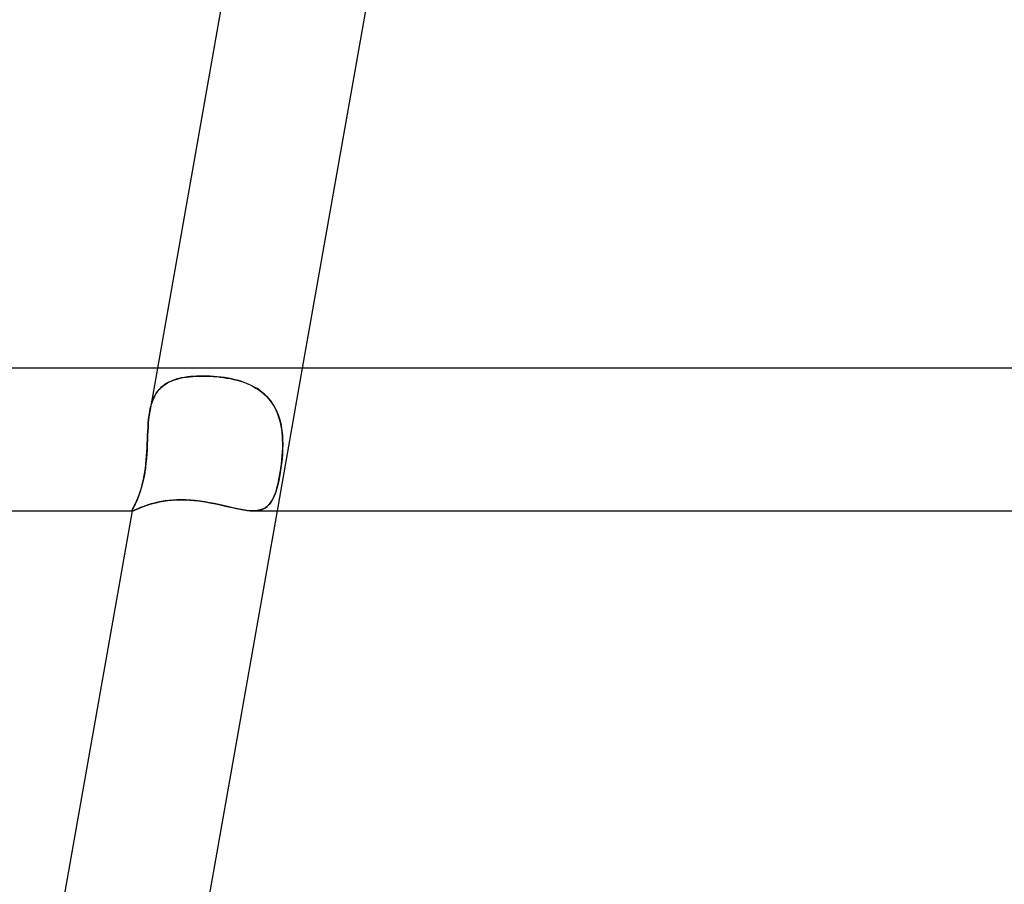
# Model space of a CAD drawing. Units: millimetres. Extents: x -660 to 660, y -2 to 380.
# Drawn here: x -134 to -107, y 332 to 356 of the extents above; entities that cross this region are included whole.
import ezdxf

# ---------------------------------------------------------------- set-up
doc = ezdxf.new("R2010")
doc.units = ezdxf.units.MM
doc.layers.add('HIDDEN', color=7, linetype='Continuous')
doc.layers.add('THICK', color=7, linetype='Continuous')

msp = doc.modelspace()

# ---------------------------------------------------------------- linework, layer by layer
at = {"layer": 'HIDDEN'}
for p, q in [((-130.321, 346), (-130.535, 344.785)), ((-126.259, 346), (-126.966, 342)), ((-129.863, 345.663), (-129.931, 345.637)), ((-129.912, 345.644), (-129.839, 345.671)), ((-129.791, 345.686), (-129.863, 345.663)), ((-129.839, 345.671), (-129.763, 345.694)), ((-129.717, 345.707), (-129.791, 345.686)), ((-129.763, 345.694), (-129.683, 345.715)), ((-129.64, 345.724), (-129.717, 345.707)), ((-129.683, 345.715), (-129.599, 345.732)), ((-129.561, 345.739), (-129.64, 345.724)), ((-129.599, 345.732), (-129.512, 345.747)), ((-129.479, 345.751), (-129.561, 345.739)), ((-129.512, 345.747), (-129.423, 345.758)), ((-129.395, 345.761), (-129.479, 345.751)), ((-129.423, 345.758), (-129.331, 345.767)), ((-129.309, 345.769), (-129.395, 345.761)), ((-129.331, 345.767), (-129.236, 345.773)), ((-129.221, 345.774), (-129.309, 345.769)), ((-129.236, 345.773), (-129.139, 345.777)), ((-129.132, 345.777), (-129.221, 345.774)), ((-129.139, 345.777), (-129.041, 345.778)), ((-129.041, 345.778), (-129.132, 345.777)), ((-128.943, 345.777), (-129.041, 345.778)), ((-129.041, 345.778), (-128.947, 345.777)), ((-128.947, 345.777), (-128.853, 345.774)), ((-128.843, 345.774), (-128.943, 345.777)), ((-128.853, 345.774), (-128.757, 345.768)), ((-128.743, 345.767), (-128.843, 345.774)), ((-128.757, 345.768), (-128.661, 345.761)), ((-128.642, 345.759), (-128.743, 345.767)), ((-128.661, 345.761), (-128.564, 345.75)), ((-128.542, 345.748), (-128.642, 345.759)), ((-128.564, 345.75), (-128.467, 345.738)), ((-128.441, 345.734), (-128.542, 345.748)), ((-128.467, 345.738), (-128.371, 345.722)), ((-128.34, 345.717), (-128.441, 345.734)), ((-128.371, 345.722), (-128.274, 345.704)), ((-128.241, 345.697), (-128.34, 345.717)), ((-128.274, 345.704), (-128.179, 345.683)), ((-128.144, 345.675), (-128.241, 345.697)), ((-128.179, 345.683), (-128.084, 345.659)), ((-128.048, 345.649), (-128.144, 345.675)), ((-128.084, 345.659), (-127.991, 345.632)), ((-130.269, 345.403), (-130.313, 345.351)), ((-130.309, 345.357), (-130.264, 345.409)), ((-130.222, 345.452), (-130.269, 345.403)), ((-130.264, 345.409), (-130.215, 345.458)), ((-130.171, 345.496), (-130.222, 345.452)), ((-130.215, 345.458), (-130.162, 345.503)), ((-130.116, 345.537), (-130.171, 345.496)), ((-130.162, 345.503), (-130.105, 345.544)), ((-130.057, 345.574), (-130.116, 345.537)), ((-130.105, 345.544), (-130.045, 345.581)), ((-129.996, 345.607), (-130.057, 345.574)), ((-130.045, 345.581), (-129.98, 345.614)), ((-129.931, 345.637), (-129.996, 345.607)), ((-129.98, 345.614), (-129.912, 345.644)), ((-127.955, 345.62), (-128.048, 345.649)), ((-127.991, 345.632), (-127.9, 345.602)), ((-127.864, 345.588), (-127.955, 345.62)), ((-127.9, 345.602), (-127.81, 345.567)), ((-127.775, 345.553), (-127.864, 345.588)), ((-127.81, 345.567), (-127.722, 345.529)), ((-127.689, 345.513), (-127.775, 345.553)), ((-127.722, 345.529), (-127.638, 345.487)), ((-127.607, 345.47), (-127.689, 345.513)), ((-127.638, 345.487), (-127.556, 345.441)), ((-127.527, 345.424), (-127.607, 345.47)), ((-127.556, 345.441), (-127.477, 345.391)), ((-127.451, 345.373), (-127.527, 345.424)), ((-127.477, 345.391), (-127.402, 345.337)), ((-130.423, 345.167), (-130.452, 345.098)), ((-130.451, 345.101), (-130.421, 345.172)), ((-130.39, 345.233), (-130.423, 345.167)), ((-130.421, 345.172), (-130.387, 345.238)), ((-130.353, 345.294), (-130.39, 345.233)), ((-130.387, 345.238), (-130.35, 345.299)), ((-130.313, 345.351), (-130.353, 345.294)), ((-130.35, 345.299), (-130.309, 345.357)), ((-127.379, 345.318), (-127.451, 345.373)), ((-127.402, 345.337), (-127.331, 345.278)), ((-127.31, 345.259), (-127.379, 345.318)), ((-127.331, 345.278), (-127.264, 345.214)), ((-127.245, 345.196), (-127.31, 345.259)), ((-127.264, 345.214), (-127.201, 345.147)), ((-127.184, 345.128), (-127.245, 345.196)), ((-127.201, 345.147), (-127.143, 345.076)), ((-127.129, 345.057), (-127.184, 345.128)), ((-130.535, 344.786), (-130.519, 344.87)), ((-130.519, 344.869), (-130.535, 344.786)), ((-130.519, 344.87), (-130.499, 344.95)), ((-130.5, 344.949), (-130.519, 344.869)), ((-130.477, 345.025), (-130.5, 344.949)), ((-130.499, 344.95), (-130.477, 345.028)), ((-130.477, 345.028), (-130.451, 345.101)), ((-130.452, 345.098), (-130.477, 345.025)), ((-127.143, 345.076), (-127.09, 345.001)), ((-127.078, 344.982), (-127.129, 345.057)), ((-127.09, 345.001), (-127.042, 344.923)), ((-127.031, 344.904), (-127.078, 344.982)), ((-127.042, 344.923), (-126.998, 344.84)), ((-126.99, 344.823), (-127.031, 344.904)), ((-126.998, 344.84), (-126.959, 344.754)), ((-130.565, 344.573), (-130.575, 344.462)), ((-130.575, 344.461), (-130.565, 344.572)), ((-130.565, 344.572), (-130.552, 344.681)), ((-130.552, 344.681), (-130.565, 344.573)), ((-130.552, 344.681), (-130.535, 344.786)), ((-130.535, 344.786), (-130.552, 344.681)), ((-126.953, 344.739), (-126.99, 344.823)), ((-126.959, 344.754), (-126.925, 344.666)), ((-126.921, 344.652), (-126.953, 344.739)), ((-126.925, 344.666), (-126.896, 344.576)), ((-126.893, 344.563), (-126.921, 344.652)), ((-126.896, 344.576), (-126.872, 344.483)), ((-126.869, 344.472), (-126.893, 344.563)), ((-130.583, 344.349), (-130.589, 344.234)), ((-130.589, 344.233), (-130.583, 344.348)), ((-130.575, 344.462), (-130.583, 344.349)), ((-130.583, 344.348), (-130.575, 344.461)), ((-126.872, 344.483), (-126.852, 344.389)), ((-126.85, 344.379), (-126.869, 344.472)), ((-126.852, 344.389), (-126.836, 344.293)), ((-126.835, 344.286), (-126.85, 344.379)), ((-126.836, 344.293), (-126.823, 344.196)), ((-126.823, 344.191), (-126.835, 344.286)), ((-130.599, 344), (-130.605, 343.865)), ((-130.604, 343.886), (-130.599, 344)), ((-130.599, 344), (-130.594, 344.117)), ((-130.594, 344.117), (-130.599, 344)), ((-130.589, 344.234), (-130.594, 344.117)), ((-130.594, 344.117), (-130.589, 344.233)), ((-126.823, 344.196), (-126.814, 344.098)), ((-126.814, 344.096), (-126.823, 344.191)), ((-126.814, 344.098), (-126.809, 344)), ((-126.809, 344), (-126.814, 344.096)), ((-126.806, 343.885), (-126.809, 344)), ((-126.809, 344), (-126.806, 343.864)), ((-130.611, 343.729), (-130.619, 343.595)), ((-130.615, 343.656), (-130.609, 343.771)), ((-130.605, 343.865), (-130.611, 343.729)), ((-130.609, 343.771), (-130.604, 343.886)), ((-126.808, 343.727), (-126.815, 343.592)), ((-126.811, 343.652), (-126.807, 343.769)), ((-126.806, 343.864), (-126.808, 343.727)), ((-126.807, 343.769), (-126.806, 343.885)), ((-130.629, 343.462), (-130.641, 343.332)), ((-130.632, 343.424), (-130.623, 343.54)), ((-130.619, 343.595), (-130.629, 343.462)), ((-130.623, 343.54), (-130.615, 343.656)), ((-126.825, 343.458), (-126.839, 343.327)), ((-126.829, 343.419), (-126.819, 343.535)), ((-126.815, 343.592), (-126.825, 343.458)), ((-126.819, 343.535), (-126.811, 343.652)), ((-130.656, 343.205), (-130.674, 343.082)), ((-130.673, 343.085), (-130.657, 343.196)), ((-130.657, 343.196), (-130.643, 343.31)), ((-130.641, 343.332), (-130.656, 343.205)), ((-130.643, 343.31), (-130.632, 343.424)), ((-126.855, 343.2), (-126.874, 343.076)), ((-126.874, 343.077), (-126.857, 343.188)), ((-126.857, 343.188), (-126.842, 343.303)), ((-126.839, 343.327), (-126.855, 343.2)), ((-126.842, 343.303), (-126.829, 343.419)), ((-130.694, 342.963), (-130.717, 342.848)), ((-130.712, 342.875), (-130.691, 342.978)), ((-130.674, 343.082), (-130.694, 342.963)), ((-130.691, 342.978), (-130.673, 343.085)), ((-126.895, 342.956), (-126.918, 342.84)), ((-126.913, 342.865), (-126.892, 342.969)), ((-126.874, 343.076), (-126.895, 342.956)), ((-126.892, 342.969), (-126.874, 343.077)), ((-130.771, 342.638), (-130.801, 342.544)), ((-130.785, 342.592), (-130.759, 342.681)), ((-130.744, 342.739), (-130.771, 342.638)), ((-130.759, 342.681), (-130.735, 342.776)), ((-130.717, 342.848), (-130.744, 342.739)), ((-130.735, 342.776), (-130.712, 342.875)), ((-126.97, 342.63), (-126.999, 342.536)), ((-126.985, 342.581), (-126.959, 342.671)), ((-126.943, 342.731), (-126.97, 342.63)), ((-126.959, 342.671), (-126.935, 342.766)), ((-126.918, 342.84), (-126.943, 342.731)), ((-126.935, 342.766), (-126.913, 342.865)), ((-130.898, 342.29), (-130.87, 342.357)), ((-130.861, 342.379), (-130.89, 342.308)), ((-130.87, 342.357), (-130.841, 342.429)), ((-130.831, 342.458), (-130.861, 342.379)), ((-130.841, 342.429), (-130.813, 342.507)), ((-130.801, 342.544), (-130.831, 342.458)), ((-130.813, 342.507), (-130.785, 342.592)), ((-127.111, 342.28), (-127.075, 342.346)), ((-127.063, 342.371), (-127.1, 342.3)), ((-127.075, 342.346), (-127.043, 342.418)), ((-127.03, 342.45), (-127.063, 342.371)), ((-127.043, 342.418), (-127.012, 342.497)), ((-126.999, 342.536), (-127.03, 342.45)), ((-127.012, 342.497), (-126.985, 342.581)), ((-131.008, 342.06), (-130.993, 342.092)), ((-130.99, 342.096), (-131.007, 342.062)), ((-130.993, 342.092), (-130.973, 342.131)), ((-130.969, 342.138), (-130.99, 342.096)), ((-130.973, 342.131), (-130.95, 342.177)), ((-130.945, 342.187), (-130.969, 342.138)), ((-130.95, 342.177), (-130.925, 342.231)), ((-130.919, 342.244), (-130.945, 342.187)), ((-130.925, 342.231), (-130.898, 342.29)), ((-130.89, 342.308), (-130.919, 342.244)), ((-130.893, 342.046), (-130.842, 342.068)), ((-130.842, 342.068), (-130.782, 342.093)), ((-130.782, 342.093), (-130.713, 342.12)), ((-130.713, 342.12), (-130.637, 342.148)), ((-130.637, 342.148), (-130.553, 342.175)), ((-130.553, 342.175), (-130.462, 342.203)), ((-130.462, 342.203), (-130.363, 342.228)), ((-130.363, 342.228), (-130.257, 342.251)), ((-130.257, 342.251), (-130.145, 342.271)), ((-130.145, 342.271), (-130.028, 342.288)), ((-130.028, 342.288), (-129.907, 342.3)), ((-129.907, 342.3), (-129.782, 342.307)), ((-129.782, 342.307), (-129.654, 342.309)), ((-129.654, 342.309), (-129.535, 342.307)), ((-129.535, 342.307), (-129.414, 342.301)), ((-129.414, 342.301), (-129.292, 342.291)), ((-129.292, 342.291), (-129.17, 342.277)), ((-129.17, 342.277), (-129.047, 342.26)), ((-129.047, 342.26), (-128.924, 342.24)), ((-128.924, 342.24), (-128.802, 342.218)), ((-128.802, 342.218), (-128.681, 342.193)), ((-128.681, 342.193), (-128.562, 342.167)), ((-128.562, 342.167), (-128.444, 342.141)), ((-128.444, 342.141), (-128.329, 342.114)), ((-128.329, 342.114), (-128.217, 342.088)), ((-128.217, 342.088), (-128.108, 342.065)), ((-127.349, 342.054), (-127.292, 342.085)), ((-127.283, 342.091), (-127.341, 342.058)), ((-127.292, 342.085), (-127.241, 342.123)), ((-127.23, 342.132), (-127.283, 342.091)), ((-127.241, 342.123), (-127.194, 342.168)), ((-127.182, 342.181), (-127.23, 342.132)), ((-127.194, 342.168), (-127.15, 342.221)), ((-127.139, 342.237), (-127.182, 342.181)), ((-127.15, 342.221), (-127.111, 342.28)), ((-127.1, 342.3), (-127.139, 342.237)), ((-131.025, 342.017), (-131.027, 342)), ((-131.019, 342.035), (-131.025, 342.016)), ((-131.025, 342.016), (-131.019, 342.034)), ((-131.025, 342.011), (-131.025, 342.016)), ((-131.025, 342.016), (-131.025, 342.011)), ((-131.025, 342.007), (-131.025, 342.011)), ((-131.025, 342.011), (-131.025, 342.007)), ((-131.023, 342.004), (-131.025, 342.007)), ((-131.025, 342.007), (-131.023, 342.004)), ((-131.021, 342.002), (-131.023, 342.004)), ((-131.023, 342.004), (-131.021, 342.002)), ((-131.018, 342), (-131.021, 342.002)), ((-131.021, 342.002), (-131.018, 342)), ((-131.007, 342.062), (-131.019, 342.035)), ((-131.019, 342.034), (-131.008, 342.06)), ((-131.014, 342), (-131.018, 342)), ((-131.018, 342), (-131.014, 342)), ((-131.014, 342), (-130.996, 342.003)), ((-130.996, 342.003), (-130.97, 342.012)), ((-130.97, 342.012), (-130.936, 342.027)), ((-130.936, 342.027), (-130.893, 342.046)), ((-128.108, 342.065), (-128.003, 342.043)), ((-128.003, 342.043), (-127.902, 342.025)), ((-127.902, 342.025), (-127.806, 342.012)), ((-127.806, 342.012), (-127.715, 342.003)), ((-127.715, 342.003), (-127.63, 342)), ((-127.63, 342), (-127.552, 342.003)), ((-127.549, 342.003), (-127.63, 342)), ((-127.552, 342.003), (-127.479, 342.013)), ((-127.474, 342.014), (-127.549, 342.003)), ((-127.479, 342.013), (-127.411, 342.03)), ((-127.405, 342.032), (-127.474, 342.014)), ((-127.411, 342.03), (-127.349, 342.054)), ((-127.341, 342.058), (-127.405, 342.032))]:
    msp.add_line(p, q, dxfattribs=at)
at = {"layer": 'THICK'}
for p, q in [((-127.67, 361), (-130.321, 346)), ((-123.608, 361), (-126.259, 346)), ((418.5, 346), (-418.5, 346)), ((-130.793, 342.088), (-130.849, 342.065)), ((-130.729, 342.114), (-130.793, 342.088)), ((-130.657, 342.141), (-130.729, 342.114)), ((-130.579, 342.167), (-130.657, 342.141)), ((-130.495, 342.193), (-130.579, 342.167)), ((-130.405, 342.218), (-130.495, 342.193)), ((-130.31, 342.24), (-130.405, 342.218)), ((-130.21, 342.26), (-130.31, 342.24)), ((-130.105, 342.277), (-130.21, 342.26)), ((-129.997, 342.291), (-130.105, 342.277)), ((-129.885, 342.301), (-129.997, 342.291)), ((-129.771, 342.307), (-129.885, 342.301)), ((-129.654, 342.309), (-129.771, 342.307)), ((-129.523, 342.307), (-129.654, 342.309)), ((-129.391, 342.3), (-129.523, 342.307)), ((-129.258, 342.288), (-129.391, 342.3)), ((-129.124, 342.271), (-129.258, 342.288)), ((-128.991, 342.251), (-129.124, 342.271)), ((-128.858, 342.228), (-128.991, 342.251)), ((-128.728, 342.203), (-128.858, 342.228)), ((-128.6, 342.176), (-128.728, 342.203)), ((-128.476, 342.148), (-128.6, 342.176)), ((-128.355, 342.12), (-128.476, 342.148)), ((-128.238, 342.093), (-128.355, 342.12)), ((-128.125, 342.068), (-128.238, 342.093)), ((-128.016, 342.046), (-128.125, 342.068)), ((-337.525, 342), (-131.013, 342)), ((-131.027, 342), (-133.678, 327)), ((-130.997, 342.003), (-131.014, 342)), ((-130.972, 342.012), (-130.997, 342.003)), ((-130.939, 342.025), (-130.972, 342.012)), ((-130.898, 342.043), (-130.939, 342.025)), ((-130.849, 342.065), (-130.898, 342.043)), ((-126.966, 342), (-129.616, 327)), ((-127.912, 342.027), (-128.016, 342.046)), ((-127.813, 342.012), (-127.912, 342.027)), ((-127.718, 342.003), (-127.813, 342.012)), ((-127.63, 342), (-127.718, 342.003)), ((-127.631, 342), (127.631, 342))]:
    msp.add_line(p, q, dxfattribs=at)

doc.saveas('drawing.dxf')
